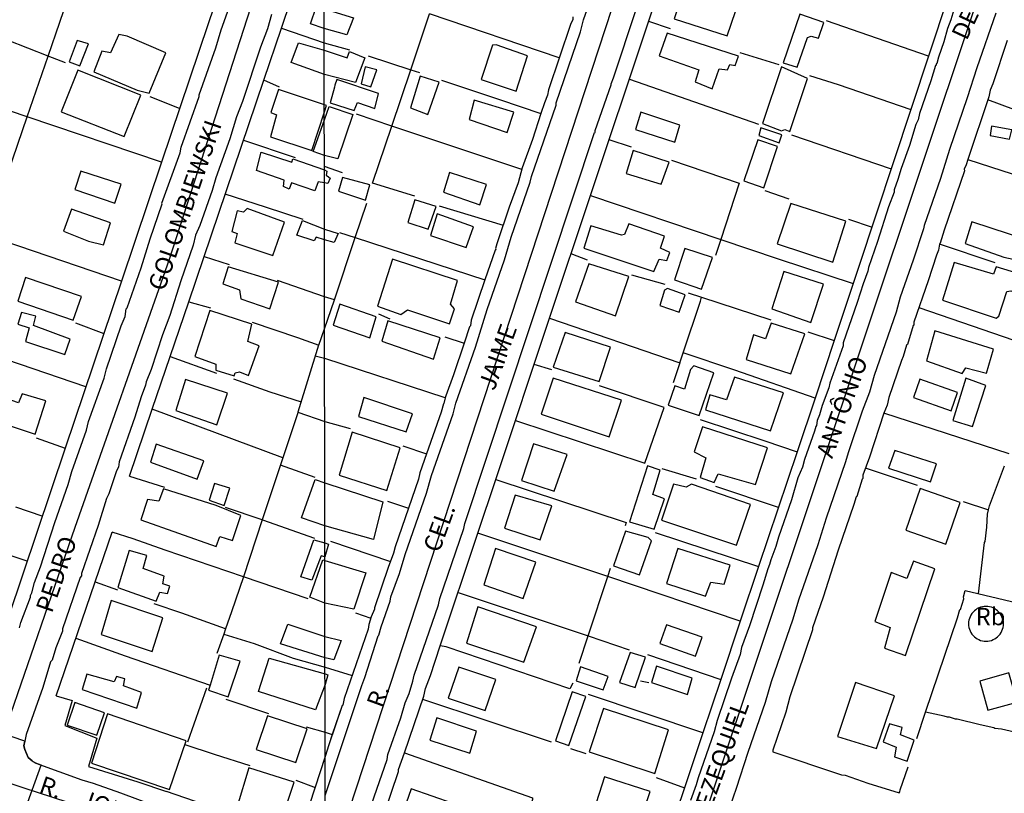
# Model space of a CAD drawing. Units: millimetres. Extents: x 185537 to 187951, y 1668743 to 1671518.
# Drawn here: x 186943 to 187084, y 1668998 to 1669109 of the extents above; entities that cross this region are included whole.
import ezdxf
from ezdxf.enums import TextEntityAlignment as Align

# ---------------------------------------------------------------- set-up
doc = ezdxf.new("R2010")
doc.units = ezdxf.units.MM
for name, color, linetype in [('V-CRUZAMENTO', 1, 'Continuous'), ('V-EDIFICACAO', 50, 'Continuous'), ('V-EIXO_DE_LOGRADOURO', 130, 'Continuous'), ('V-LOTE', 1, 'Continuous'), ('V-NOME_DOS_LOGRADOUROS', 7, 'Continuous'), ('V-QUADRA', 110, 'Continuous'), ('V-TESTADA', 5, 'Continuous'), ('X-LIMITE_1000', 7, 'Continuous')]:
    doc.layers.add(name, color=color, linetype=linetype)

msp = doc.modelspace()

# ---------------------------------------------------------------- linework, layer by layer
at = {"layer": 'V-CRUZAMENTO'}
msp.add_lwpolyline([(186945.82, 1669002.44), (186945.06, 1669002.72), (186944.6, 1669002.98), (186944.51, 1669003.06), (186943.92, 1669003.57), (186943.45, 1669004.68), (186943.32, 1669005.24), (186943.46, 1669005.89), (186937.82, 1669007.8), (186934.79, 1668998.84), (186934.4, 1668997.81), (186934.25, 1668997.4), (186939.69, 1668995.35), (186940.1, 1668995.8), (186940.12, 1668995.82), (186940.72, 1668996.2), (186941.32, 1668996.41), (186941.74, 1668996.41), (186942.12, 1668996.31), (186943.45, 1668995.94)], close=True, dxfattribs=at)
at = {"layer": 'V-EDIFICACAO'}
for points in [[(187038.45, 1669115.03), (187036.64, 1669109.61), (187044.26, 1669107.13), (187046.07, 1669112.53), (187038.45, 1669115.03)], [(186986.44, 1669111.02), (186990.64, 1669109.72), (186989.67, 1669107.29), (186986.44, 1669108.18), (186984.46, 1669108.86), (186985.29, 1669111.27), (186986.43, 1669111.02)], [(187052.29, 1669103.25), (187054.29, 1669102.63), (187055.79, 1669106.93), (187056.33, 1669107.12), (187057.36, 1669106.79), (187058.15, 1669109.04), (187054.69, 1669110.26), (187052.29, 1669103.25)], [(186956.96, 1669107.34), (186955.77, 1669104.7), (186954.49, 1669104.96), (186953.38, 1669101.97), (186959.6, 1669099.33), (186961.31, 1669098.9), (186963.69, 1669104.7), (186958.15, 1669107.09), (186956.96, 1669107.34)], [(187035.64, 1669107.53), (187034.5, 1669104.26), (187040.18, 1669102.25), (187039.69, 1669100.55), (187042.13, 1669099.56), (187043.12, 1669102.42), (187044.31, 1669102.28), (187044.64, 1669103.02), (187045.42, 1669102.87), (187045.88, 1669104.21), (187035.64, 1669107.53)], [(186950.99, 1669106.49), (186949.8, 1669103.42), (186951.33, 1669102.83), (186952.61, 1669105.98), (186950.99, 1669106.49)], [(186986.44, 1669105.08), (186989.74, 1669103.99), (186990.07, 1669104.89), (186992.26, 1669103.99), (186990.91, 1669100.43), (186986.45, 1669101.62), (186981.67, 1669103.34), (186982.75, 1669106.15)], [(187011.11, 1669105.87), (187010.59, 1669105.81), (187008.97, 1669100.87), (187013.97, 1669099.22), (187015.6, 1669104.28), (187011.11, 1669105.87)], [(186951.08, 1669102.23), (186948.69, 1669096.26), (186957.73, 1669092.68), (186960.11, 1669098.65), (186951.08, 1669102.23)], [(186992.31, 1669102.68), (186991.72, 1669100.24), (186993.11, 1669099.81), (186994, 1669102.25), (186992.31, 1669102.68)], [(187052.04, 1669102.68), (187049.31, 1669094.55), (187052.06, 1669093.51), (187052.52, 1669093.68), (187053.26, 1669093.42), (187055.78, 1669101.02), (187052.04, 1669102.68)], [(186988.22, 1669100.88), (186987.97, 1669100.07), (186987.89, 1669099.78), (186987.28, 1669097.52), (186990.73, 1669096.42), (186991.22, 1669097.58), (186993.68, 1669096.74), (186994.21, 1669098.86), (186988.22, 1669100.88)], [(187002.91, 1669100.51), (187000.22, 1669101.38), (186998.8, 1669096.82), (187001.32, 1669095.85), (187002.91, 1669100.51)], [(186986.45, 1669097.23), (186979.89, 1669099.43), (186978.78, 1669096.13), (186979.57, 1669095.79), (186978.7, 1669092.65), (186984.65, 1669090.67), (186986.45, 1669096.25), (186986.74, 1669097.13)], [(187007.95, 1669097.9), (187007.21, 1669095.14), (187012.68, 1669093.25), (187013.63, 1669096.21), (187007.95, 1669097.9)], [(186986.46, 1669095.1), (186987.13, 1669097), (186990.52, 1669095.87), (186988.39, 1669089.49), (186986.46, 1669089.98), (186984.85, 1669090.54), (186986.45, 1669095.09)], [(187031.88, 1669096.21), (187031.11, 1669093.71), (187036.77, 1669091.9), (187037.46, 1669094.32), (187031.88, 1669096.21)], [(187049.11, 1669093.93), (187048.8, 1669092.86), (187051.72, 1669091.81), (187052.1, 1669092.96), (187049.11, 1669093.93)], [(187082.2, 1669094.18), (187082.01, 1669092.85), (187084.77, 1669092.33), (187085.12, 1669093.64), (187082.2, 1669094.18)], [(187048.64, 1669092.2), (187046.67, 1669086.31), (187049.54, 1669085.34), (187051.51, 1669091.26), (187048.64, 1669092.2)], [(186986.47, 1669086.06), (186986.46, 1669086.06), (186985.55, 1669086.18), (186985.09, 1669084.9), (186981.75, 1669086.07), (186981.41, 1669085.16), (186980.58, 1669085.54), (186980.69, 1669086.41), (186976.73, 1669087.84), (186977.39, 1669090.43), (186981.77, 1669089.03), (186981.94, 1669089.5), (186986.46, 1669087.92), (186986.78, 1669087.74), (186986.71, 1669087.12), (186986.87, 1669087.03), (186987.29, 1669086.74), (186986.97, 1669085.93)], [(187030.78, 1669090.67), (187029.75, 1669087.41), (187034.8, 1669085.85), (187035.94, 1669089.02), (187030.78, 1669090.67)], [(186951.5, 1669087.73), (186950.65, 1669085.09), (186956.36, 1669083.13), (186957.3, 1669085.86), (186951.5, 1669087.73)], [(187004.41, 1669087.54), (187003.53, 1669084.69), (187008.76, 1669082.87), (187009.72, 1669085.83), (187004.41, 1669087.54)], [(186989.06, 1669086.83), (186988.49, 1669084.84), (186992.35, 1669083.57), (186992.96, 1669085.74), (186989.06, 1669086.83)], [(186999.45, 1669083.61), (186998.42, 1669080.36), (187001.36, 1669079.38), (187002.5, 1669082.66), (186999.45, 1669083.61)], [(187053.41, 1669083.1), (187051.46, 1669077.28), (187059.41, 1669074.64), (187061.3, 1669080.53), (187053.41, 1669083.1)], [(186950.14, 1669082.28), (186949.03, 1669079.12), (186952.61, 1669077.67), (186954.74, 1669077.16), (186955.77, 1669080.32), (186950.14, 1669082.28)], [(186975.38, 1669082.36), (186974.86, 1669081.85), (186973.93, 1669082.02), (186973.16, 1669079.04), (186973.93, 1669078.78), (186973.58, 1669077.42), (186979.04, 1669075.63), (186980.75, 1669080.4), (186975.38, 1669082.36)], [(186986.48, 1669077.88), (186986.47, 1669077.88), (186985.28, 1669078.24), (186984.98, 1669077.73), (186982.5, 1669078.55), (186983.29, 1669080.64), (186986.47, 1669079.4), (186988.45, 1669078.76), (186987.86, 1669077.46)], [(187002.64, 1669081.59), (187001.66, 1669078.48), (187006.81, 1669076.75), (187007.87, 1669079.74), (187002.64, 1669081.59)], [(187079.37, 1669080.46), (187078.42, 1669077.35), (187083.98, 1669075.38), (187086.65, 1669074.8), (187087.41, 1669077.82), (187079.37, 1669080.46)], [(187030.17, 1669080.15), (187029.55, 1669078.63), (187029.09, 1669078.53), (187024.68, 1669079.88), (187023.7, 1669076.69), (187033.75, 1669073.34), (187034.51, 1669075.1), (187035.59, 1669074.88), (187036.04, 1669076.03), (187034.67, 1669076.65), (187035.26, 1669078.41), (187030.17, 1669080.15)], [(187038.18, 1669076.63), (187036.72, 1669072.1), (187040.59, 1669070.79), (187042.16, 1669075.35), (187038.18, 1669076.63)], [(186996.23, 1669075.11), (186994.09, 1669068.34), (186997.43, 1669067.13), (186998.37, 1669067.8), (187004.43, 1669065.79), (187005.14, 1669067.94), (187004.55, 1669068.62), (187005.54, 1669072.04), (186996.23, 1669075.11)], [(186972.65, 1669074.01), (186971.88, 1669071.54), (186974.27, 1669070.68), (186974.44, 1669069.4), (186978.62, 1669067.95), (186979.89, 1669071.79), (186972.65, 1669074.01)], [(187024.39, 1669074.43), (187022.51, 1669068.96), (187028.24, 1669066.96), (187030.15, 1669072.62), (187024.39, 1669074.43)], [(187052.38, 1669073.31), (187050.67, 1669067.94), (187056.25, 1669066.02), (187058.07, 1669071.49), (187052.38, 1669073.31)], [(187076.82, 1669074.59), (187075.18, 1669069.2), (187082.87, 1669066.62), (187083.26, 1669066.9), (187084.39, 1669070.43), (187085, 1669070.52), (187089.1, 1669069.17), (187090.07, 1669071.91), (187086.97, 1669073.16), (187086.19, 1669073), (187082.86, 1669074), (187082.47, 1669072.94), (187076.82, 1669074.59)], [(186943.57, 1669072.47), (186942.47, 1669069.06), (186950.39, 1669066.33), (186951.59, 1669069.75), (186943.57, 1669072.47)], [(187035.71, 1669070.89), (187035.27, 1669070.66), (187034.59, 1669068.44), (187037.35, 1669067.47), (187038.24, 1669069.98), (187035.71, 1669070.89)], [(186970, 1669067.7), (186967.87, 1669061.13), (186970.86, 1669060.03), (186970.86, 1669059.17), (186973.5, 1669058.32), (186973.67, 1669058.75), (186974.27, 1669058.92), (186975.55, 1669058.41), (186977.08, 1669062.67), (186975.46, 1669063.27), (186976.06, 1669065.74), (186970, 1669067.7)], [(186988.65, 1669068.64), (186987.7, 1669065.62), (186992.96, 1669063.82), (186993.9, 1669066.83), (186988.65, 1669068.64)], [(186944.68, 1669065.57), (186945.02, 1669066.93), (186942.98, 1669067.44), (186942.47, 1669065.74), (186944.09, 1669065.23), (186943.57, 1669063.27), (186949.2, 1669061.39), (186949.97, 1669063.61), (186944.68, 1669065.57)], [(186995.54, 1669066.26), (186994.69, 1669063.32), (187002.13, 1669060.75), (187003.08, 1669063.78), (186995.54, 1669066.26)], [(187050.6, 1669065.91), (187049.78, 1669063.64), (187048.05, 1669064.21), (187047.01, 1669060.71), (187053.42, 1669058.62), (187055.43, 1669064.37), (187050.6, 1669065.91)], [(187074.08, 1669064.8), (187072.89, 1669060.5), (187078.01, 1669058.7), (187078.52, 1669059.47), (187081.46, 1669058.72), (187082.47, 1669062.16), (187074.08, 1669064.8)], [(187021, 1669064.56), (187019.27, 1669059.58), (187025.87, 1669057.51), (187027.52, 1669062.47), (187021, 1669064.56)], [(187039.01, 1669059.26), (187038.14, 1669056.43), (187036.74, 1669056.89), (187035.78, 1669054.15), (187040.25, 1669052.66), (187042.33, 1669058.76), (187039.48, 1669059.8), (187039.01, 1669059.26)], [(186966.51, 1669057.81), (186965.14, 1669053.38), (186971.03, 1669051.33), (186972.56, 1669055.85), (186966.51, 1669057.81)], [(187019.28, 1669058), (187017.57, 1669052.86), (187027.32, 1669049.6), (187029.12, 1669054.85), (187019.28, 1669058)], [(187045.33, 1669058.16), (187044.18, 1669054.9), (187041.79, 1669055.63), (187041.14, 1669053.47), (187050.46, 1669050.45), (187052.36, 1669055.92), (187045.33, 1669058.16)], [(187071.9, 1669057.84), (187071.01, 1669055.24), (187076.43, 1669053.34), (187077.3, 1669055.94), (187071.9, 1669057.84)], [(187076.63, 1669051.93), (187079.47, 1669051.05), (187081.38, 1669056.95), (187078.51, 1669058.02), (187076.63, 1669051.93)], [(186943.06, 1669055.76), (186942.55, 1669054.48), (186940.76, 1669055.08), (186941.1, 1669056.53), (186938.71, 1669057.3), (186937.95, 1669054.91), (186936.07, 1669055.34), (186935.47, 1669053.12), (186944.94, 1669049.97), (186946.47, 1669054.74), (186943.06, 1669055.76)], [(186992.09, 1669055.21), (186991.36, 1669052.52), (186998.21, 1669050.28), (186999.09, 1669052.88), (186992.09, 1669055.21)], [(187040.74, 1669051.03), (187039.51, 1669047.43), (187041.22, 1669046.58), (187040.39, 1669043.74), (187042.39, 1669043.04), (187042.95, 1669044.29), (187048.35, 1669042.72), (187050.07, 1669048.03), (187040.74, 1669051.03)], [(186990.43, 1669050.25), (186988.57, 1669044.08), (186995.4, 1669041.86), (186997.31, 1669047.99), (186990.43, 1669050.25)], [(186962.33, 1669048.52), (186961.48, 1669045.96), (186968.21, 1669043.49), (186969.15, 1669046.13), (186962.33, 1669048.52)], [(187016.47, 1669048.56), (187014.76, 1669043.33), (187019.45, 1669041.77), (187021.3, 1669047.07), (187016.47, 1669048.56)], [(187068.33, 1669047.63), (187067.44, 1669045.11), (187073.45, 1669043.14), (187074.32, 1669045.73), (187068.33, 1669047.63)], [(187030.25, 1669037.38), (187033.78, 1669036.32), (187035.26, 1669040.68), (187033.57, 1669041.31), (187034.64, 1669044.8), (187032.84, 1669045.42), (187030.25, 1669037.38)], [(186963.35, 1669042.12), (186962.67, 1669040.33), (186961.05, 1669040.59), (186960.11, 1669037.69), (186970.94, 1669033.85), (186971.45, 1669035.3), (186973.24, 1669034.7), (186974.44, 1669038.28), (186970.94, 1669039.73), (186963.35, 1669042.12)], [(186970.69, 1669042.89), (186969.92, 1669040.5), (186972.05, 1669039.73), (186972.9, 1669042.21), (186970.69, 1669042.89)], [(186986.52, 1669042.96), (186994.85, 1669040.25), (186993.5, 1669034.85), (186986.52, 1669036.83), (186983.18, 1669037.96), (186985.15, 1669043.48)], [(187038.36, 1669042.37), (187036.56, 1669042.77), (187034.84, 1669037.63), (187045.62, 1669034.03), (187047.59, 1669039.87), (187039.14, 1669042.78), (187038.36, 1669042.37)], [(187071.98, 1669042.19), (187069.92, 1669036.19), (187075.66, 1669034.2), (187077.72, 1669040.18), (187071.98, 1669042.19)], [(187013.82, 1669041.22), (187012.29, 1669036.46), (187017.44, 1669034.79), (187019.09, 1669039.67), (187013.82, 1669041.22)], [(187029.66, 1669036.04), (187027.95, 1669031.09), (187031.67, 1669029.77), (187033.39, 1669034.68), (187032.93, 1669035.12), (187029.66, 1669036.04)], [(186986.53, 1669034.38), (186987.06, 1669034.16), (186986.53, 1669032.38), (186985.97, 1669032.5), (186984.65, 1669028.99), (186983.07, 1669029.51), (186984.94, 1669034.78)], [(186958.41, 1669033.25), (186956.79, 1669027.97), (186962.33, 1669026.01), (186962.84, 1669027.29), (186963.95, 1669027.12), (186964.29, 1669028.14), (186963.27, 1669028.48), (186963.44, 1669029.59), (186960.45, 1669030.7), (186960.97, 1669032.57), (186958.41, 1669033.25)], [(187011.03, 1669033.58), (187009.33, 1669028.33), (187014.99, 1669026.38), (187016.79, 1669031.61), (187011.03, 1669033.58)], [(187037.16, 1669033.57), (187035.54, 1669028.53), (187041.17, 1669026.71), (187041.93, 1669028.72), (187043.84, 1669028.43), (187044.7, 1669031.18), (187037.16, 1669033.57)], [(186986.53, 1669031.82), (186992.38, 1669030.04), (186990.7, 1669024.83), (186986.54, 1669025.7), (186984.37, 1669026.55), (186986.22, 1669031.95)], [(187067.79, 1669030.09), (187065.48, 1669023.07), (187067.67, 1669022.24), (187066.85, 1669019.25), (187069.85, 1669018.2), (187074.06, 1669030.66), (187071.02, 1669031.73), (187070.05, 1669029.26), (187067.79, 1669030.09)], [(186955.85, 1669026.09), (186954.4, 1669021.23), (186961.73, 1669018.76), (186963.27, 1669023.62), (186955.85, 1669026.09)], [(187008.49, 1669025.17), (187006.87, 1669019.99), (187015.07, 1669017.26), (187016.88, 1669022.33), (187008.49, 1669025.17)], [(187083.91, 1669022.75), (187083.9, 1669023.01), (187083.86, 1669023.27), (187083.79, 1669023.52), (187083.69, 1669023.77), (187083.58, 1669024), (187083.43, 1669024.22), (187083.27, 1669024.42), (187083.08, 1669024.61), (187082.88, 1669024.77), (187082.66, 1669024.92), (187082.43, 1669025.03), (187082.18, 1669025.13), (187081.93, 1669025.2), (187081.67, 1669025.24), (187081.41, 1669025.25), (187081.15, 1669025.24), (187080.89, 1669025.2), (187080.64, 1669025.13), (187080.39, 1669025.03), (187080.16, 1669024.92), (187079.94, 1669024.77), (187079.74, 1669024.61), (187079.55, 1669024.42), (187079.39, 1669024.22), (187079.24, 1669024), (187079.13, 1669023.77), (187079.03, 1669023.52), (187078.96, 1669023.27), (187078.92, 1669023.01), (187078.91, 1669022.75), (187078.92, 1669022.49), (187078.96, 1669022.23), (187079.03, 1669021.98), (187079.13, 1669021.73), (187079.24, 1669021.5), (187079.39, 1669021.28), (187079.55, 1669021.08), (187079.74, 1669020.89), (187079.94, 1669020.73), (187080.16, 1669020.58), (187080.39, 1669020.47), (187080.64, 1669020.37), (187080.89, 1669020.3), (187081.15, 1669020.26), (187081.41, 1669020.25), (187081.67, 1669020.26), (187081.93, 1669020.3), (187082.18, 1669020.37), (187082.43, 1669020.47), (187082.66, 1669020.58), (187082.88, 1669020.73), (187083.08, 1669020.89), (187083.27, 1669021.08), (187083.43, 1669021.28), (187083.58, 1669021.5), (187083.69, 1669021.73), (187083.79, 1669021.98), (187083.86, 1669022.23), (187083.9, 1669022.49), (187083.91, 1669022.75)], [(186986.55, 1669017.87), (186980.13, 1669019.88), (186981.21, 1669022.69), (186986.54, 1669020.92), (186988.84, 1669020.37), (186987.8, 1669017.56)], [(187035.54, 1669022.6), (187034.6, 1669019.92), (187039.74, 1669018.11), (187040.69, 1669020.82), (187035.54, 1669022.6)], [(186970.06, 1669013.96), (186969.83, 1669013.22), (186972.65, 1669012.28), (186974.35, 1669017.4), (186971.37, 1669018.25)], [(187028.8, 1669014.32), (187031.06, 1669013.6), (187032.54, 1669017.97), (187030.36, 1669018.61), (187028.8, 1669014.32)], [(186986.55, 1669015.56), (186986.97, 1669015.43), (186986.55, 1669014.04), (186985.18, 1669010.4), (186977, 1669013.05), (186978.53, 1669017.82)], [(186956.62, 1669015.18), (186956.28, 1669014.41), (186952.36, 1669015.52), (186951.67, 1669013.3), (186959.52, 1669010.66), (186960.2, 1669012.88), (186957.64, 1669013.82), (186957.81, 1669014.84), (186956.62, 1669015.18)], [(187005.75, 1669016.53), (187004.21, 1669012.09), (187009.54, 1669010.28), (187011.08, 1669014.76), (187005.75, 1669016.53)], [(187023.23, 1669016.57), (187022.59, 1669014.58), (187026.45, 1669013.27), (187027.18, 1669015.18), (187023.23, 1669016.57)], [(187034.1, 1669016.65), (187033.41, 1669014.31), (187038.56, 1669012.6), (187039.24, 1669014.93), (187034.1, 1669016.65)], [(187080.55, 1669014.52), (187081.68, 1669010.37), (187085.88, 1669011.5), (187084.68, 1669015.71), (187080.55, 1669014.52)], [(187062.69, 1669014.34), (187060.12, 1669006.57), (187065.7, 1669004.84), (187068.28, 1669012.42), (187062.69, 1669014.34)], [(187022.01, 1669013), (187019.63, 1669005.95), (187021.52, 1669005.26), (187023.98, 1669012.32), (187022.01, 1669013)], [(186950.65, 1669011.43), (186949.54, 1669008.19), (186953.8, 1669006.74), (186954.91, 1669009.98), (186950.65, 1669011.43)], [(186955.34, 1669009.81), (186953.04, 1669002.73), (186964.21, 1668998.98), (186966.59, 1669005.97), (186955.34, 1669009.81)], [(187026.51, 1669010.59), (187024.46, 1669004.36), (187033.87, 1669001.27), (187035.85, 1669007.52), (187026.51, 1669010.59)], [(186978.27, 1669009.55), (186976.65, 1669004.69), (186982.37, 1669002.82), (186983.99, 1669007.68), (186978.27, 1669009.55)], [(187002.6, 1669009.24), (187001.59, 1669006.05), (187007.33, 1669004.18), (187008.28, 1669007.35), (187002.6, 1669009.24)], [(187069.14, 1669006.83), (187069.37, 1669007.87), (187067.56, 1669008.4), (187066.67, 1669005.82), (187068.53, 1669005.05), (187068.3, 1669003.66), (187070.12, 1669003.05), (187071.09, 1669006.06), (187069.14, 1669006.83)], [(186975.63, 1669002.05), (186973.93, 1668996.51), (186980.23, 1668994.38), (186982.11, 1669000), (186975.63, 1669002.05)], [(187026.68, 1669000.79), (187025.08, 1668995.84), (187031.51, 1668993.62), (187033.21, 1668998.68), (187026.68, 1669000.79)], [(187004.92, 1668996.95), (186998.93, 1668999.04), (186997.84, 1668996.03), (187003.98, 1668993.96), (187004.92, 1668996.95)]]:
    msp.add_lwpolyline(points, close=True, dxfattribs=at)
at = {"layer": 'V-EIXO_DE_LOGRADOURO'}
for points in [[(186988.12, 1668990.28), (187042.25, 1669155.36)], [(187090.59, 1669143.96), (187087.31, 1669133.83), (187033.8, 1668973.5)], [(186940.48, 1669007.04), (186950.69, 1669036.64), (186964.22, 1669075.11), (186977.45, 1669115.99), (186986.4, 1669143.52)], [(186938.34, 1669000.81), (186943.16, 1668999.24)], [(186943.16, 1668999.24), (186981.37, 1668986.83)]]:
    msp.add_lwpolyline(points, dxfattribs=at)
at = {"layer": 'V-LOTE'}
for points in [[(186981.92, 1669144.66), (186969.77, 1669108.87)], [(187024.65, 1669084.22), (187040.79, 1669132.56)], [(186946.8, 1669104.24), (186891.29, 1669126.11)], [(186946.8, 1669104.24), (186951.84, 1669118.93)], [(186980.28, 1669108.25), (186982.98, 1669116.22)], [(187075.94, 1669112.65), (187070.62, 1669096.55)], [(186998.84, 1669102.29), (187001.53, 1669110.3)], [(187020.15, 1669103.97), (187001.53, 1669110.3)], [(186969.77, 1669108.87), (186963.08, 1669089)], [(187022.13, 1669109.88), (187022.13, 1669109.5), (187021.79, 1669108.78), (187018.6, 1669099.42), (187018.47, 1669098.61), (187018.04, 1669097.55)], [(187036.13, 1669108.15), (187033, 1669109.21)], [(187073.15, 1669104.23), (187058.51, 1669109.28)], [(186943.8, 1669095.5), (186906.28, 1669108.27)], [(186977.75, 1669100.78), (186980.28, 1669108.25)], [(186980.28, 1669108.25), (186986.44, 1669106.15)], [(186986.44, 1669106.15), (186990.07, 1669105.14)], [(187084.45, 1669106.49), (187082.38, 1669100.27)], [(187051.73, 1669102.98), (187046.11, 1669104.69)], [(186943.8, 1669095.5), (186946.8, 1669104.24)], [(186949.31, 1669103.25), (186946.8, 1669104.24)], [(186992.72, 1669104.27), (186998.84, 1669102.29)], [(186996.12, 1669094.19), (186998.84, 1669102.29)], [(186998.84, 1669102.29), (187000.09, 1669101.88)], [(186966.98, 1669068.98), (186977.75, 1669100.78)], [(186980, 1669099.79), (186977.75, 1669100.78)], [(187003.26, 1669100.78), (187011.59, 1669098.03), (187017.54, 1669096.02)], [(187030.23, 1669100.92), (187048.75, 1669094.48)], [(187056.1, 1669101.43), (187060.21, 1669100.17), (187070.62, 1669096.55)], [(187082.38, 1669100.27), (187082, 1669099.37), (187081.83, 1669098.4)], [(186965.68, 1669096.74), (186961.44, 1669098.4)], [(187018.04, 1669097.55), (187017.54, 1669096.02)], [(187081.83, 1669098.4), (187078.81, 1669089.39)], [(187087.47, 1669095.79), (187081.69, 1669097.98)], [(186996.12, 1669094.19), (186991.05, 1669095.89)], [(187017.54, 1669096.02), (187016.3, 1669092.27)], [(187070.62, 1669096.55), (187063.13, 1669073.87)], [(186937.6, 1669076.13), (186938.37, 1669078.47), (186939.3, 1669085.12), (186941.06, 1669087.53), (186943.8, 1669095.5)], [(186963.08, 1669089), (186943.8, 1669095.5)], [(186999.45, 1669084.11), (186993.37, 1669085.99), (186996.12, 1669094.19)], [(187014.78, 1669087.94), (186996.12, 1669094.19)], [(186974.83, 1669092.15), (186982.25, 1669089.68)], [(187016.3, 1669092.27), (187014.85, 1669088.18), (187014.26, 1669086.06), (187012.98, 1669082.57), (187011.19, 1669077.29), (187011.02, 1669076.61), (187011.07, 1669076.52), (187010.94, 1669076.36)], [(187030.54, 1669091.17), (187027.32, 1669092.2)], [(187053.5, 1669092.96), (187067.81, 1669088.06)], [(186963.08, 1669089), (186957.32, 1669071.91)], [(187036.29, 1669089.29), (187045.99, 1669085.99), (187043.33, 1669077.93)], [(187078.81, 1669089.39), (187078.55, 1669088.61)], [(187078.81, 1669089.39), (187098.04, 1669083.17)], [(186989.04, 1669087.48), (186986.46, 1669088.38)], [(187078.55, 1669088.61), (187078.29, 1669088.01), (187078.34, 1669087.76), (187075.4, 1669079.25), (187074.85, 1669077.37), (187074.76, 1669077.26)], [(187049.67, 1669084.93), (187053.1, 1669083.73)], [(186983.4, 1669080.79), (186977.98, 1669082.55), (186972.22, 1669084.44)], [(186990.87, 1669078.18), (186992.53, 1669083.15)], [(187018.77, 1669066.6), (187024.65, 1669084.22)], [(187024.65, 1669084.22), (187043.33, 1669077.93)], [(187002.94, 1669082.74), (187012.09, 1669079.95)], [(187061.68, 1669080.83), (187065.05, 1669079.69)], [(186988.62, 1669078.91), (186990.87, 1669078.18)], [(186957.32, 1669071.91), (186938.35, 1669078.4)], [(186987.88, 1669069.27), (186990.87, 1669078.18)], [(186990.87, 1669078.18), (187009.5, 1669072.11)], [(187043.33, 1669077.93), (187042.57, 1669075.62)], [(187043.33, 1669077.93), (187051.58, 1669075.16), (187062.36, 1669071.58)], [(187010.94, 1669076.36), (187009.5, 1669072.11)], [(187074.59, 1669076.36), (187074.29, 1669075.67), (187073.1, 1669071.97), (187071.06, 1669066.06), (187071.06, 1669065.63), (187070.97, 1669065.55), (187070.13, 1669062.86), (187070, 1669062.74), (187069.53, 1669061.12), (187069.27, 1669060.53), (187067.48, 1669055.25), (187067.23, 1669054.14), (187066.97, 1669053.55)], [(187074.75, 1669077.22), (187074.59, 1669076.36)], [(187074.76, 1669077.26), (187074.75, 1669077.22)], [(187082.72, 1669074.57), (187074.75, 1669077.22)], [(186969.18, 1669075.47), (186972.79, 1669074.32)], [(187024.23, 1669074.95), (187021.87, 1669075.87)], [(187063.13, 1669073.87), (187059.63, 1669063.41)], [(186957.32, 1669071.91), (186949.26, 1669047.98)], [(186986.49, 1669069.69), (186986.48, 1669069.69), (186979.74, 1669072.05)], [(187009.5, 1669072.11), (187007.53, 1669066.31)], [(187035.35, 1669071.43), (187030.57, 1669072.78)], [(186964.32, 1669061.13), (186966.98, 1669068.98)], [(186966.98, 1669068.98), (186970.13, 1669068.09)], [(186987.88, 1669069.27), (186986.49, 1669069.69)], [(186986.49, 1669065.11), (186987.88, 1669069.27)], [(187037.95, 1669061.64), (187040.44, 1669069.08), (187040.57, 1669069.62)], [(187038.66, 1669070.24), (187040.57, 1669069.62)], [(187040.57, 1669069.62), (187050.55, 1669066.36)], [(187071.79, 1669068.16), (187090, 1669061.86)], [(186995.9, 1669066.5), (186994.25, 1669067.18)], [(187007.53, 1669066.31), (187007.4, 1669065.5), (187007.28, 1669065.38)], [(187011.05, 1669043.48), (187018.77, 1669066.6)], [(187018.77, 1669066.6), (187037.47, 1669060.22)], [(186950.71, 1669065.94), (186954.79, 1669064.41)], [(186976.08, 1669066.03), (186982.6, 1669063.86), (186985.64, 1669062.75), (186986.49, 1669065.11)], [(187007.28, 1669065.38), (187006.5, 1669063.03)], [(187003.72, 1669063.94), (187006.5, 1669063.03)], [(187055.82, 1669064.68), (187059.63, 1669063.41)], [(187059.63, 1669063.41), (187056.87, 1669055.16)], [(186952.21, 1669056.75), (186933.29, 1669063.23)], [(186985.63, 1669062.75), (186982.66, 1669053.11)], [(187006.5, 1669063.03), (187004.98, 1669058.48)], [(186961.75, 1669053.55), (186964.32, 1669061.13)], [(186964.32, 1669061.13), (186970.95, 1669058.73)], [(186986.5, 1669060.84), (186986.49, 1669060.84), (186985.15, 1669061.18)], [(187003.81, 1669055.18), (186986.5, 1669060.84)], [(187037.47, 1669060.22), (187037.95, 1669061.64)], [(187056.87, 1669055.16), (187045.37, 1669059.17), (187037.95, 1669061.64)], [(187019.11, 1669059.22), (187016.57, 1669059.99)], [(187037.47, 1669060.22), (187036.53, 1669057.35)], [(186973.39, 1669057.92), (186978.6, 1669056.03), (186983.12, 1669054.61)], [(187004.98, 1669058.48), (187003.87, 1669055.46)], [(187013.88, 1669051.93), (187032.45, 1669045.82), (187035.23, 1669053.78), (187025.96, 1669056.92)], [(187003.81, 1669055.18), (187003.62, 1669054.36)], [(187003.87, 1669055.46), (187003.81, 1669055.18)], [(187056.87, 1669055.16), (187054.29, 1669047.45)], [(186958.5, 1669043.94), (186961.75, 1669053.55)], [(186980.49, 1669046.58), (186961.75, 1669053.55)], [(187003.62, 1669054.36), (187003.53, 1669054.32), (187003.19, 1669053.12)], [(187066.97, 1669053.55), (187066.77, 1669052.96)], [(186982.66, 1669053.11), (186982.6, 1669052.91), (186977.53, 1669037.65)], [(186982.66, 1669053.11), (186986.5, 1669051.8), (186986.51, 1669051.8)], [(187003.19, 1669053.12), (187001.11, 1669047.13)], [(187040.39, 1669052.09), (187049.66, 1669049.02), (187054.29, 1669047.45)], [(187066.77, 1669052.96), (187064.68, 1669046.66)], [(187084.72, 1669047.14), (187066.77, 1669052.96)], [(186986.51, 1669051.8), (186990.15, 1669050.76)], [(186945.09, 1669049.43), (186949.26, 1669047.98)], [(186949.26, 1669047.98), (186932.94, 1668999.52)], [(186997.69, 1669048.31), (187001.11, 1669047.13)], [(187001.11, 1669047.13), (187000.17, 1669044.44)], [(187054.29, 1669047.45), (187048.77, 1669030.96)], [(187064.68, 1669046.66), (187063.74, 1669044.1), (187063.74, 1669043.59), (187063.65, 1669043.51), (187062.85, 1669041.04), (187062.76, 1669040.95), (187062.46, 1669039.85), (187060.21, 1669033.3), (187058.04, 1669026.57), (187056.51, 1669022.15), (187056.51, 1669021.89), (187053.27, 1669012.28), (187052.68, 1669010.06), (187050.8, 1669004.62), (187050.8, 1669004.36)], [(186985.11, 1669043.74), (186980.14, 1669045.5)], [(187039.86, 1669043.5), (187034.95, 1669045.01)], [(187071.56, 1669042.58), (187064.1, 1669045.08)], [(187081.77, 1669039.12), (187081.91, 1669039.68), (187084.06, 1669045.4)], [(186958.5, 1669043.94), (186963.52, 1669042.34)], [(187000.17, 1669044.44), (186999.96, 1669043.51), (186996.6, 1669033.81), (186996.39, 1669032.87), (186995.62, 1669030.83), (186993.66, 1669025.04), (186993.66, 1669024.87), (186993.19, 1669023.76), (186992.85, 1669022.66), (186992.73, 1669021.98), (186989.28, 1669012.02), (186989.11, 1669011.08), (186989.02, 1669011)], [(187008.48, 1669035.78), (187011.05, 1669043.48)], [(187011.05, 1669043.48), (187029.78, 1669037.3), (187029.62, 1669036.82)], [(187051.61, 1669039.46), (187042.64, 1669042.47)], [(186945.96, 1669038.2), (186942.17, 1669039.48)], [(186977.53, 1669037.65), (186972.25, 1669039.45)], [(186995.51, 1669040.35), (186998.51, 1669039.33)], [(187078.12, 1669040.32), (187081.77, 1669039.12)], [(187080.32, 1669027.07), (187081.18, 1669034.44), (187081.27, 1669034.57), (187081.53, 1669036.61), (187081.61, 1669038.49), (187081.77, 1669039.12)], [(186977.53, 1669037.65), (186974.82, 1669029.5)], [(186985.09, 1669035), (186977.63, 1669037.62), (186977.53, 1669037.65)], [(186947.95, 1669012.43), (186955.99, 1669035.88)], [(186974.82, 1669029.5), (186963.58, 1669033.32), (186958.99, 1669034.96), (186955.99, 1669035.88)], [(187003.08, 1669019.6), (187008.48, 1669035.78)], [(187027.12, 1669029.53), (187008.48, 1669035.78)], [(187033.92, 1669035.85), (187048.77, 1669030.96)], [(186987.34, 1669034.63), (186995.95, 1669031.71)], [(186943.79, 1669031.76), (186939.85, 1669033.05)], [(187048.77, 1669030.96), (187046.15, 1669023.14)], [(186974.82, 1669029.5), (186973.14, 1669024.46), (186972.28, 1669022.04)], [(186984.11, 1669026.34), (186974.82, 1669029.5)], [(187024.29, 1669021), (187027.12, 1669029.53)], [(187027.12, 1669029.53), (187027.52, 1669030.74)], [(187046.15, 1669023.14), (187027.12, 1669029.53)], [(186953.55, 1669028.75), (186956.74, 1669027.64)], [(187005.63, 1669027.23), (187024.29, 1669021)], [(187072.74, 1669010.06), (187077.32, 1669023.59), (187077.66, 1669024.79), (187077.74, 1669024.79), (187078.21, 1669026.32), (187078.17, 1669026.61), (187078.42, 1669027.52), (187091.54, 1669024.41)], [(186972.28, 1669022.04), (186965.99, 1669024.25), (186962, 1669025.59)], [(186990.92, 1669024.32), (186993.13, 1669023.58)], [(187046.15, 1669023.14), (187043.35, 1669014.77)], [(186972, 1669021.27), (186971.01, 1669018.48)], [(186972.28, 1669022.04), (186972, 1669021.27)], [(186972, 1669021.27), (186976.39, 1669019.9), (186981.96, 1669017.8), (186986.55, 1669016.5)], [(187023, 1669017.1), (187024.29, 1669021)], [(187024.29, 1669021), (187030.2, 1669019.03)], [(186950.79, 1669020.7), (186957.84, 1669018.15), (186970.06, 1669013.96)], [(187001.66, 1669015.34), (187003.08, 1669019.6)], [(187022.09, 1669014.24), (187021.7, 1669013.4), (187003.92, 1669019.43), (187003.08, 1669019.6)], [(187032.82, 1669018.32), (187043.35, 1669014.77)], [(186986.55, 1669016.5), (186990.43, 1669015.35)], [(187000.73, 1669012.36), (187000.98, 1669013.47), (187001.66, 1669015.34)], [(187033.01, 1669014.27), (187031.81, 1669014.5)], [(187043.35, 1669014.77), (187040.79, 1669007.12)], [(186947.95, 1669012.43), (186950.24, 1669011.73)], [(186969.52, 1669013.5), (186966.82, 1669005.74)], [(187040.79, 1669007.12), (187024.38, 1669012.59)], [(186972.32, 1669011.95), (186978.42, 1669009.85)], [(186997.94, 1669004.24), (187000.73, 1669012.36)], [(187019.05, 1669005.78), (187000.56, 1669011.86)], [(186989.02, 1669011), (186987.58, 1669006.85)], [(187071.47, 1669006.3), (187072.74, 1669010.06)], [(187092.59, 1669005.55), (187083.66, 1669007.64), (187082.68, 1669007.72), (187082.55, 1669007.81), (187080.59, 1669008.23), (187077.28, 1669009.08), (187077.02, 1669009.08), (187076.17, 1669009.34), (187075.91, 1669009.34), (187075.4, 1669009.51), (187072.74, 1669010.06)], [(186983.84, 1669007.98), (186986.56, 1669007.21)], [(186986.56, 1669007.21), (186987.58, 1669006.85)], [(186987.58, 1669006.85), (186987.07, 1669005.38)], [(187040.79, 1669007.12), (187038.14, 1668999.21)], [(186966.4, 1669005.41), (186970.65, 1669004.03), (186975.73, 1669002.39)], [(186987.07, 1669005.38), (186986.56, 1669003.71)], [(186997.11, 1669001.81), (186997.94, 1669004.24)], [(186997.94, 1669004.24), (187016.33, 1668997.77), (187016.3, 1668997.51), (187015.4, 1668995), (187015.36, 1668994.49), (187013.55, 1668989.28)], [(187021.76, 1669004.87), (187023.96, 1669004.13)], [(187050.8, 1669004.36), (187060.68, 1669001.08), (187061.19, 1669001), (187064.43, 1668999.89), (187068.94, 1668998.49), (187069.06, 1668998.62), (187069.1, 1668998.92), (187070.25, 1669002.23)], [(186986.56, 1669003.7), (186982.82, 1668992.25), (186979.93, 1668992.99), (186974.62, 1668994.93), (186963.78, 1668998.67)], [(186986.56, 1669003.71), (186986.56, 1669003.7)], [(187000.35, 1668985.34), (186997.54, 1668986.15), (186996.6, 1668986.53), (186993.03, 1668987.68), (186992.69, 1668987.89), (186992.56, 1668987.81), (186993.41, 1668990.41), (186993.53, 1668991.09), (186994.6, 1668994.15), (186994.89, 1668995.21), (186995.04, 1668995.47), (186997.11, 1669001.55), (186997.11, 1669001.81)], [(186982.36, 1669000.29), (186984.91, 1668999.33), (186985.08, 1668999.23)], [(187034.05, 1669000.7), (187038.14, 1668999.21)], [(187038.14, 1668999.21), (187034.62, 1668988.7)]]:
    msp.add_lwpolyline(points, dxfattribs=at)
at = {"layer": 'V-QUADRA'}
for points in [[(186992.13, 1668993.64), (186995.45, 1669003.26), (186995.58, 1669003.98), (186997.41, 1669009.25), (186998.05, 1669011.38), (186998.6, 1669012.74), (186999.15, 1669014.49), (186999.32, 1669015.38), (187002.81, 1669025.47), (187003.02, 1669026.4), (187006.47, 1669036.44), (187006.6, 1669037.13), (187025.23, 1669093.29), (187025.32, 1669093.29), (187025.32, 1669093.55), (187027.62, 1669100.09), (187027.62, 1669100.27), (187027.96, 1669101.12), (187044.38, 1669150.65)], [(186986.57, 1668998.11), (186991.81, 1669013.91), (186992.26, 1669015.04), (186994.17, 1669021.04), (186994.26, 1669021.13), (186994.6, 1669022.32), (186995.88, 1669025.98), (186996.01, 1669026.61), (186997.24, 1669029.98), (186998.04, 1669032.7), (187001.11, 1669041.51), (187001.83, 1669044.02), (187004.94, 1669052.91), (187005.32, 1669054.4), (187008.13, 1669062.48), (187009.83, 1669067.85), (187012.3, 1669074.99), (187013.28, 1669078.23), (187016, 1669086.14), (187016.17, 1669086.95), (187019.7, 1669097.2), (187019.7, 1669097.55), (187023.19, 1669107.71), (187023.66, 1669109.46), (187026.17, 1669116.61)], [(186942.68, 1669022.16), (186942.89, 1669022.93), (186944.26, 1669026.59), (186944.26, 1669026.81), (186944.47, 1669027.19), (186944.85, 1669028.69), (186945.71, 1669030.94), (186947.75, 1669037.3), (186949.67, 1669042.75), (186950.22, 1669044.63), (186952.32, 1669050.55), (186952.61, 1669051.79), (186954.83, 1669058.01), (186955.17, 1669059.33), (186957.3, 1669065.52), (186957.88, 1669066.88), (186958.02, 1669067.94), (186958.15, 1669068.11), (186960.16, 1669073.83), (186961.44, 1669078), (186963.19, 1669083.01), (186963.14, 1669083.12), (186965.74, 1669090.33), (186965.91, 1669091.18), (186968.47, 1669098.43), (186968.47, 1669098.68), (186970.86, 1669105.42), (186971.62, 1669108.02), (186973.76, 1669113.94)], [(187077.1, 1669111.84), (187076.38, 1669109.46), (187075.87, 1669108.18), (187075.36, 1669106.31), (187074.59, 1669104.1), (187074.34, 1669103.16), (187074.25, 1669103.12), (187074.25, 1669102.95), (187074.17, 1669102.91), (187073.49, 1669100.69), (187071.87, 1669096.01), (187071.7, 1669095.08), (187071.36, 1669094.4), (187070.42, 1669091.42), (187069.23, 1669088.1), (187068.77, 1669086.52), (187068.21, 1669085.04), (187068.21, 1669084.7), (187067.44, 1669082.61), (187065.83, 1669077.63), (187064.55, 1669073.89), (187064.47, 1669073.38), (187063.78, 1669071.55), (187062.93, 1669068.87), (187060.89, 1669063.08), (187060.89, 1669062.65), (187059.02, 1669057.29), (187058.85, 1669056.61), (187057.91, 1669054.06), (187057.53, 1669052.74), (187057.19, 1669051.93), (187057.1, 1669051.21), (187056.98, 1669051.08), (187056.81, 1669050.4), (187055.36, 1669046.32), (187055.06, 1669045.25), (187054.42, 1669043.68), (187053.49, 1669040.53), (187051.62, 1669035.17), (187051.23, 1669033.85), (187050.51, 1669031.93), (187050.34, 1669031.25), (187050.08, 1669030.66), (187049.4, 1669028.27), (187047.45, 1669022.44), (187046.34, 1669019.34), (187046.13, 1669018.36), (187044.89, 1669014.95), (187042.85, 1669008.87), (187042.42, 1669007.26), (187040.08, 1669000.62), (187039.83, 1668999.64), (187039.02, 1668997.38)], [(186978.87, 1669110.19), (186978.28, 1669108.15), (186977.3, 1669105.54), (186974.69, 1669097.74), (186973.84, 1669095.53), (186972.86, 1669092.37), (186970.86, 1669086.75), (186970.35, 1669084.96), (186968.56, 1669079.93), (186967.96, 1669078.52), (186967.62, 1669077.11), (186965.83, 1669072), (186964.25, 1669067.01), (186963.22, 1669064.24), (186961.61, 1669059.25), (186960.88, 1669057.46), (186960.8, 1669056.99), (186960.16, 1669055.33), (186959.26, 1669052.39), (186957, 1669045.99), (186956.88, 1669045.23), (186956.62, 1669044.71), (186955.51, 1669041.39), (186955.17, 1669040.75), (186953.98, 1669036.87), (186951.59, 1669029.96), (186951.59, 1669029.62), (186951.42, 1669029.37), (186948.86, 1669022.04), (186948.86, 1669021.69), (186947.92, 1669019.31), (186947.37, 1669017.51), (186947.16, 1669017.3), (186946.05, 1669013.59), (186943.66, 1669006.86), (186943.46, 1669005.89), (186943.32, 1669005.24), (186943.45, 1669004.68), (186943.92, 1669003.57), (186944.51, 1669003.06), (186944.6, 1669002.98), (186945.06, 1669002.72), (186951.63, 1669000.33), (186953.25, 1668999.86), (186957.18, 1668998.5), (186961.69, 1668996.79)], [(187082.8, 1669110.4), (187080.08, 1669102.57), (187078.72, 1669098.23), (187076.16, 1669090.82), (187074.89, 1669086.65), (187072.55, 1669079.93), (187072.46, 1669079.42), (187070.98, 1669074.95), (187069.1, 1669069.63), (187068.51, 1669067.46), (187065.36, 1669058.4), (187064.68, 1669056.02), (187063.65, 1669053.29), (187061.61, 1669047.29), (187061.27, 1669045.98), (187058.46, 1669037.89), (187057.27, 1669034.06), (187054.51, 1669026.15), (187053.7, 1669023.42), (187050.59, 1669014.4), (187049.7, 1669011.43), (187047.23, 1669004.28), (187045.57, 1668999.09), (187043.4, 1668992.87)]]:
    msp.add_lwpolyline(points, dxfattribs=at)
at = {"layer": 'V-TESTADA'}
for points in [[(186981.92, 1669144.66), (186969.77, 1669108.87)], [(187024.65, 1669084.22), (187040.79, 1669132.56)], [(186980.28, 1669108.25), (186982.98, 1669116.22)], [(187075.94, 1669112.65), (187070.62, 1669096.55)], [(186969.77, 1669108.87), (186963.08, 1669089)], [(187022.13, 1669109.88), (187022.13, 1669109.5), (187021.79, 1669108.78), (187018.6, 1669099.42), (187018.47, 1669098.61), (187018.04, 1669097.55)], [(186977.75, 1669100.78), (186980.28, 1669108.25)], [(187084.45, 1669106.49), (187082.38, 1669100.27)], [(186966.98, 1669068.98), (186977.75, 1669100.78)], [(187082.38, 1669100.27), (187082, 1669099.37), (187081.83, 1669098.4)], [(187018.04, 1669097.55), (187017.54, 1669096.02)], [(187081.83, 1669098.4), (187078.81, 1669089.39)], [(187017.54, 1669096.02), (187016.3, 1669092.27)], [(187070.62, 1669096.55), (187063.13, 1669073.87)], [(187016.3, 1669092.27), (187014.85, 1669088.18), (187014.26, 1669086.06), (187012.98, 1669082.57), (187011.19, 1669077.29), (187011.02, 1669076.61), (187011.07, 1669076.52), (187010.94, 1669076.36)], [(186963.08, 1669089), (186957.32, 1669071.91)], [(187078.81, 1669089.39), (187078.55, 1669088.61)], [(187078.55, 1669088.61), (187078.29, 1669088.01), (187078.34, 1669087.76), (187075.4, 1669079.25), (187074.85, 1669077.37), (187074.76, 1669077.26)], [(187018.77, 1669066.6), (187024.65, 1669084.22)], [(187010.94, 1669076.36), (187009.5, 1669072.11)], [(187074.59, 1669076.36), (187074.29, 1669075.67), (187073.1, 1669071.97), (187071.06, 1669066.06), (187071.06, 1669065.63), (187070.97, 1669065.55), (187070.13, 1669062.86), (187070, 1669062.74), (187069.53, 1669061.12), (187069.27, 1669060.53), (187067.48, 1669055.25), (187067.23, 1669054.14), (187066.97, 1669053.55)], [(187074.75, 1669077.22), (187074.59, 1669076.36)], [(187074.76, 1669077.26), (187074.75, 1669077.22)], [(187063.13, 1669073.87), (187059.63, 1669063.41)], [(186957.32, 1669071.91), (186949.26, 1669047.98)], [(187009.5, 1669072.11), (187007.53, 1669066.31)], [(186964.32, 1669061.13), (186966.98, 1669068.98)], [(187007.53, 1669066.31), (187007.4, 1669065.5), (187007.28, 1669065.38)], [(187011.05, 1669043.48), (187018.77, 1669066.6)], [(187007.28, 1669065.38), (187006.5, 1669063.03)], [(187059.63, 1669063.41), (187056.87, 1669055.16)], [(187006.5, 1669063.03), (187004.98, 1669058.48)], [(186961.75, 1669053.55), (186964.32, 1669061.13)], [(187004.98, 1669058.48), (187003.87, 1669055.46)], [(187003.81, 1669055.18), (187003.62, 1669054.36)], [(187003.87, 1669055.46), (187003.81, 1669055.18)], [(187056.87, 1669055.16), (187054.29, 1669047.45)], [(186958.5, 1669043.94), (186961.75, 1669053.55)], [(187003.62, 1669054.36), (187003.53, 1669054.32), (187003.19, 1669053.12)], [(187066.97, 1669053.55), (187066.77, 1669052.96)], [(187003.19, 1669053.12), (187001.11, 1669047.13)], [(187066.77, 1669052.96), (187064.68, 1669046.66)], [(186949.26, 1669047.98), (186932.94, 1668999.52)], [(187001.11, 1669047.13), (187000.17, 1669044.44)], [(187054.29, 1669047.45), (187048.77, 1669030.96)], [(187064.68, 1669046.66), (187063.74, 1669044.1), (187063.74, 1669043.59), (187063.65, 1669043.51), (187062.85, 1669041.04), (187062.76, 1669040.95), (187062.46, 1669039.85), (187060.21, 1669033.3), (187058.04, 1669026.57), (187056.51, 1669022.15), (187056.51, 1669021.89), (187053.27, 1669012.28), (187052.68, 1669010.06), (187050.8, 1669004.62), (187050.8, 1669004.36)], [(187000.17, 1669044.44), (186999.96, 1669043.51), (186996.6, 1669033.81), (186996.39, 1669032.87), (186995.62, 1669030.83), (186993.66, 1669025.04), (186993.66, 1669024.87), (186993.19, 1669023.76), (186992.85, 1669022.66), (186992.73, 1669021.98), (186989.28, 1669012.02), (186989.11, 1669011.08), (186989.02, 1669011)], [(187008.48, 1669035.78), (187011.05, 1669043.48)], [(186947.95, 1669012.43), (186955.99, 1669035.88)], [(187003.08, 1669019.6), (187008.48, 1669035.78)], [(187048.77, 1669030.96), (187046.15, 1669023.14)], [(187046.15, 1669023.14), (187043.35, 1669014.77)], [(187001.66, 1669015.34), (187003.08, 1669019.6)], [(187000.73, 1669012.36), (187000.98, 1669013.47), (187001.66, 1669015.34)], [(187043.35, 1669014.77), (187040.79, 1669007.12)], [(186950.24, 1669011.73), (186949.18, 1669008.17), (186953.81, 1669006.35)], [(186997.94, 1669004.24), (187000.73, 1669012.36)], [(186989.02, 1669011), (186987.07, 1669005.38)], [(187040.79, 1669007.12), (187038.14, 1668999.21)], [(186953.81, 1669006.35), (186952.61, 1669002.24), (186959.69, 1669000.05), (186963.78, 1668998.67)], [(186987.07, 1669005.38), (186986.56, 1669003.7)], [(186997.11, 1669001.81), (186997.94, 1669004.24)], [(186986.56, 1669003.7), (186982.82, 1668992.25), (186979.93, 1668992.99), (186974.62, 1668994.93), (186963.78, 1668998.67)], [(187000.35, 1668985.34), (186997.54, 1668986.15), (186996.6, 1668986.53), (186993.03, 1668987.68), (186992.69, 1668987.89), (186992.56, 1668987.81), (186993.41, 1668990.41), (186993.53, 1668991.09), (186994.6, 1668994.15), (186994.89, 1668995.21), (186995.04, 1668995.47), (186997.11, 1669001.55), (186997.11, 1669001.81)], [(187038.14, 1668999.21), (187034.62, 1668988.7)]]:
    msp.add_lwpolyline(points, dxfattribs=at)
at = {"layer": 'X-LIMITE_1000'}
msp.add_line((186986.86, 1668744.98), (186983.59, 1671516.39), dxfattribs=at)

# ---------------------------------------------------------------- texts
at = {"layer": 'V-NOME_DOS_LOGRADOUROS'}
for s, rotation, p in [('DE', 65, (187079.34, 1669106.03)), ('GOLOMBIEWSKI', 71, (186964.19, 1669070.1)), ('JAIME', 70, (187011.57, 1669055.82)), ('ANTÔNIO', 70, (187060.07, 1669046.1)), ('R.                           CEL.', 70, (186995.53, 1669010.25)), ('PEDRO', 71, (186948.08, 1669023.91)), ('EZEQUIEL', 70, (187042.74, 1668995.89)), ('R.    JOFRE   BOTOME', 341, (186945.09, 1668997.86))]:
    msp.add_text(s, height=2.5, rotation=rotation, dxfattribs=at).set_placement(p, align=Align.BOTTOM_LEFT)
msp.add_text('Rb', height=2.5, dxfattribs=at).set_placement((187079.92, 1669021.76), align=Align.BOTTOM_LEFT)

doc.saveas('drawing.dxf')
